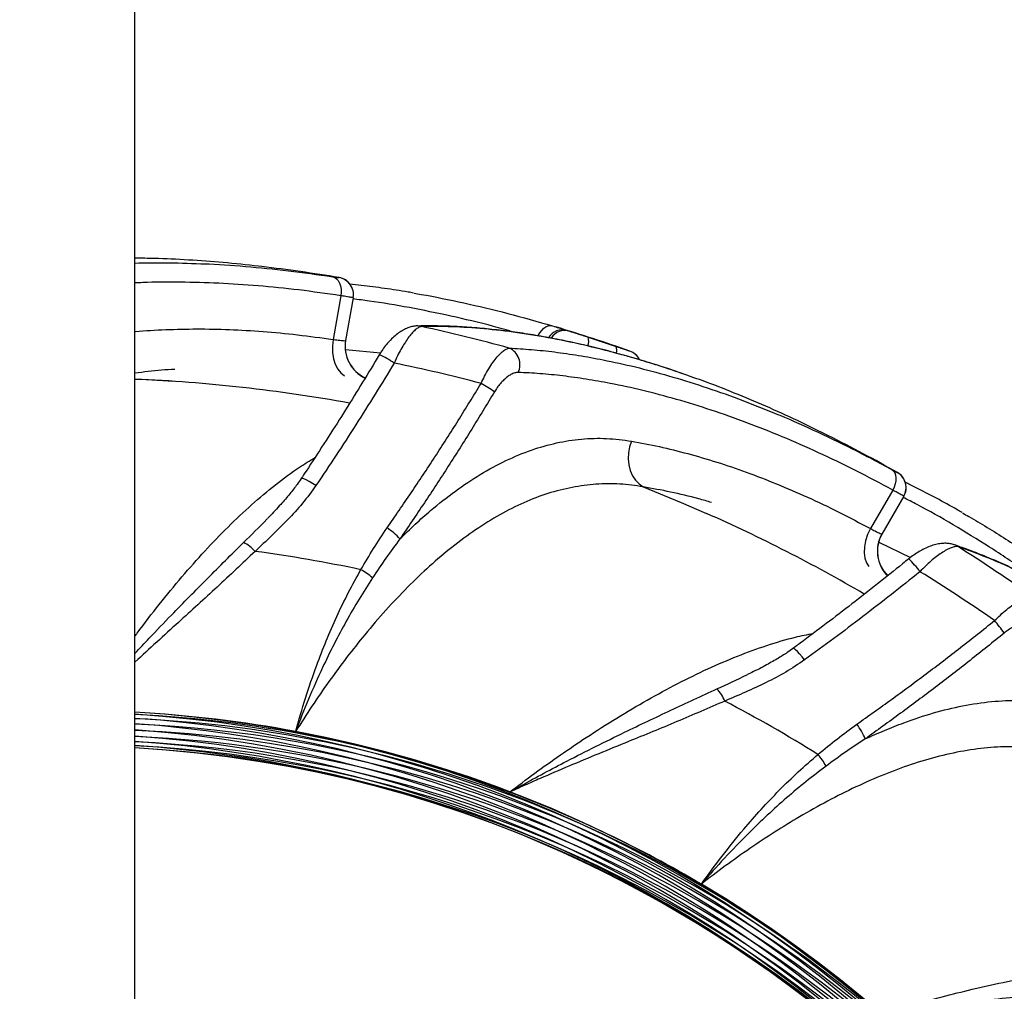
# Model space of a CAD drawing. Units: millimetres. Extents: x 15 to 415, y 5 to 292.
# Drawn here: x 153 to 158, y 117 to 121 of the extents above; entities that cross this region are included whole.
import ezdxf

# ---------------------------------------------------------------- set-up
doc = ezdxf.new("R2010")
doc.units = ezdxf.units.MM
doc.layers.add('SYMBOL_(ISO)', color=179, linetype='Continuous')
doc.styles.add('SLDTEXTSTYLE0', font='TXT', dxfattribs={"width": 0.75})
doc.dimstyles.new('SLDDIMSTYLE0', dxfattribs={"dimtxt": 2.645833, "dimasz": 3.302, "dimexe": 0, "dimexo": 0.0625, "dimgap": 0.661458, "dimtad": 1, "dimdec": 0, "dimlfac": 80, "dimrnd": 1e-09, "dimzin": 12, "dimdsep": 46, "dimtxsty": 'SLDTEXTSTYLE0', "dimsah": 1, "dimcen": 0.09, "dimadec": 0, "dimazin": 3, "dimtfac": 1, "dimtofl": 0, "dimtmove": 0, "dimatfit": 3, "dimfxl": 0, "dimfrac": 2, "dimtolj": 1, "dimtzin": 12, "dimarcsym": 0})

# ---------------------------------------------------------------- blocks, each defined once
blk = doc.blocks.new('_D_14')
at = {"layer": 'SYMBOL_(ISO)'}
for p, q in [((181.1136, 110.0597), (181.1136, 125.2966)), ((153.9153, 124.2966), (181.1136, 124.2966))]:
    blk.add_line(p, q, dxfattribs=at)
for points in [[(153.9153, 124.2966), (157.2173, 123.7886), (157.2173, 124.8046)], [(181.1136, 124.2966), (177.8116, 124.8046), (177.8116, 123.7886)]]:
    blk.add_solid(points, dxfattribs=at)
at = {"layer": 'SYMBOL_(ISO)', "insert": (163.6045, 127.7073), "char_height": 2.64583, "attachment_point": 1, "style": 'SLDTEXTSTYLE0'}
blk.add_mtext('2176', dxfattribs=at)

msp = doc.modelspace()

# ---------------------------------------------------------------- linework, layer by layer
at = {"color": 7, "linetype": 'Continuous', "lineweight": 25}
for p, q in [((153.9153, 111.546), (153.9153, 137.796)), ((154.4655, 119.9699), (154.4518, 119.9715)), ((154.808, 119.8436), (154.7745, 119.6536)), ((154.862, 119.8349), (154.8292, 119.6487)), ((155.7901, 119.6931), (155.8005, 119.6897)), ((155.8809, 119.6639), (156.0028, 119.6235)), ((156.9243, 119.236), (156.9121, 119.2421)), ((157.203, 119.0001), (157.1065, 118.833)), ((157.2508, 118.9735), (157.1562, 118.8097))]:
    msp.add_line(p, q, dxfattribs=at)
at = {"color": 8, "linetype": 'Continuous', "lineweight": 25}
for p, q in [((154.8004, 119.9219), (154.8005, 119.9223)), ((154.8292, 119.6104), (154.9803, 119.5954)), ((156.0621, 119.6033), (156.0621, 119.6032)), ((157.2227, 119.0763), (157.2228, 119.0766)), ((157.1432, 118.7738), (157.28, 118.7079))]:
    msp.add_line(p, q, dxfattribs=at)
at = {"color": 7, "linetype": 'Continuous', "lineweight": 25, "flags": 128}
for points in [[(154.7731, 119.9259), (154.782, 119.9229), (154.7901, 119.9172), (154.7971, 119.9089), (154.8028, 119.8984), (154.8068, 119.8862), (154.8091, 119.8726), (154.8095, 119.8582), (154.808, 119.8436)], [(156.0695, 119.2126), (156.0611, 119.1876), (156.0564, 119.1616), (156.0553, 119.1352), (156.0579, 119.1094), (156.0641, 119.0849), (156.0738, 119.0625), (156.0866, 119.0429), (156.1021, 119.0267), (156.1199, 119.0144)], [(157.1983, 119.0894), (157.2057, 119.0835), (157.2114, 119.0753), (157.2151, 119.0652), (157.2169, 119.0534), (157.2164, 119.0405), (157.2139, 119.027), (157.2094, 119.0133), (157.203, 119.0001)]]:
    msp.add_lwpolyline(points, dxfattribs=at)
at = {"color": 8, "linetype": 'Continuous', "lineweight": 25, "flags": 128}
for points in [[(155.1581, 119.7101), (155.1471, 119.7121), (155.1408, 119.7124)], [(155.6648, 119.6696), (155.6652, 119.6705), (155.6719, 119.6826), (155.6799, 119.6933), (155.6889, 119.702), (155.6984, 119.7084), (155.7083, 119.7124), (155.718, 119.7137), (155.7273, 119.7123)], [(154.7745, 119.6536), (154.7717, 119.625), (154.7725, 119.5968), (154.7768, 119.5702), (154.7844, 119.546), (154.7952, 119.5251), (154.8086, 119.5084), (154.824, 119.4965)], [(153.9153, 119.4819), (153.9632, 119.4795), (154.0835, 119.4721)], [(154.7005, 119.0201), (154.6855, 119.0295), (154.6713, 119.0377), (154.6586, 119.0442), (154.6483, 119.0487), (154.6408, 119.0508), (154.6366, 119.0505), (154.6361, 119.05)], [(156.1199, 119.0144), (156.2846, 118.947), (156.3952, 118.8988)], [(157.1065, 118.833), (157.0941, 118.8071), (157.0852, 118.7804), (157.0801, 118.7538), (157.0791, 118.7285), (157.082, 118.7052), (157.0889, 118.6849), (157.0993, 118.6685)], [(157.4863, 118.7549), (157.4767, 118.7606), (157.4709, 118.7629)], [(156.8204, 118.2631), (156.8095, 118.277), (156.7989, 118.2896), (156.7893, 118.3), (156.781, 118.3077), (156.7747, 118.3123), (156.7707, 118.3135), (156.7701, 118.3132)]]:
    msp.add_lwpolyline(points, dxfattribs=at)
at = {"color": 7, "linetype": 'Continuous', "lineweight": 25}
for centre, radius, start, end in [((153.6054, 112.7082), 7.3125, 80.59373, 83.24505), ((154.7882, 119.8484), 0.075, 350, 80.5812), ((154.7882, 119.848), 0.075, 350.0001, 34.6836), ((153.6325, 112.7063), 7.168, 74.57216, 77.71128), ((153.6325, 112.7063), 7.3125, 70.59376, 73.24556), ((154.977, 119.6235), 0.15, 170, 245.3143), ((155.5081, 119.545), 0.0776, 333.7753, 66.3014), ((156.0372, 119.5326), 0.075, 26.7647, 70.5897), ((153.6325, 112.7063), 6.9882, 75.20686, 78.38062), ((154.7822, 118.384), 1.2517, 56.402, 59.5372), ((153.6325, 112.7063), 7.3125, 60.59377, 63.24526), ((157.1861, 119.0114), 0.075, 330, 60.5812), ((157.1858, 119.011), 0.075, 330.0001, 14.6836), ((154.8759, 118.6221), 0.2516, 41.3548, 58.1426), ((157.2866, 118.7354), 0.15, 150, 225.3143), ((154.3211, 118.6356), 0.1515, 40.624, 64.7183), ((153.6325, 112.7063), 6.0812, 78.0147, 82.40648), ((153.6573, 112.6953), 7.168, 54.57216, 57.71128), ((154.7704, 118.4245), 0.2621, 47.9729, 61.5425), ((153.6573, 112.6953), 6.9882, 55.20686, 58.38062), ((156.6796, 117.6374), 1.2517, 36.402, 39.5372), ((156.3323, 118.0315), 0.1515, 20.624, 44.7183), ((153.6573, 112.6953), 6.0812, 58.0147, 62.40648), ((156.849, 117.829), 0.2516, 21.3548, 38.1426), ((156.6823, 117.6795), 0.2621, 27.9729, 41.5425), ((153.6573, 112.6953), 5.3373, 59.4212, 69.3432)]:
    msp.add_arc(centre, radius, start, end, dxfattribs=at)
at = {"color": 8, "linetype": 'Continuous', "lineweight": 25}
for centre, radius, start, end in [((154.7881, 119.848), 0.075, 34.6836, 80.5939), ((155.7705, 119.6247), 0.0711, 73.9939, 148.5362), ((155.7808, 119.6214), 0.0711, 73.9265, 147.2436), ((155.8253, 119.6458), 0.0584, 340.1909, 18.0182), ((154.9769, 119.6226), 0.15, 170.0019, 245.1984), ((155.9686, 119.6084), 0.0374, 338.9981, 23.8258), ((154.7991, 119.1932), 0.4316, 56.0842, 65.9473), ((156.0372, 119.5325), 0.075, 26.1802, 70.5938), ((153.6325, 112.7063), 6.7808, 79.68788, 87.60967), ((157.1858, 119.011), 0.075, 14.6836, 60.5939), ((153.6573, 112.6953), 6.7808, 59.68788, 66.1856), ((157.2861, 118.7347), 0.15, 150.0019, 225.1984), ((156.9722, 118.3919), 0.4316, 36.0842, 45.9473), ((153.6054, 112.7082), 5.3373, 109.3432, 86.6714), ((153.6325, 112.7063), 5.3373, 79.4212, 86.9626), ((153.5573, 112.6847), 5.3373, 149.3432, 86.1548), ((153.5793, 112.7007), 5.3373, 129.3432, 86.3909), ((153.6325, 112.7063), 5.3373, 93.442, 79.4212), ((153.6573, 112.6953), 5.3373, 93.7089, 59.4212), ((153.6768, 112.6765), 5.3373, 93.9193, 39.4212), ((153.6573, 112.6953), 5.3373, 69.3432, 87.2294), ((153.6768, 112.6765), 5.3373, 49.3432, 87.4395), ((153.5422, 112.6622), 5.3373, 169.3432, 85.9917), ((153.5357, 112.6358), 5.3373, 189.3432, 85.9214), ((153.6888, 112.6521), 5.3373, 94.0477, 19.4212), ((153.6916, 112.6251), 5.3373, 94.0786, 359.4212), ((153.6888, 112.6521), 5.3373, 29.3432, 87.5677), ((153.6916, 112.6251), 5.3373, 9.3432, 87.5985), ((153.6851, 112.5988), 5.3373, 94.0083, 339.4212), ((153.5385, 112.6088), 5.3373, 209.3432, 85.9519), ((153.5505, 112.5844), 5.3373, 229.3432, 86.0807), ((153.6851, 112.5988), 5.3373, 349.3432, 87.5283), ((153.6699, 112.5762), 5.3373, 329.3432, 87.3655), ((153.6219, 112.5527), 5.3373, 93.3286, 279.4212), ((153.648, 112.5602), 5.3373, 93.6091, 299.4212), ((153.6699, 112.5762), 5.3373, 93.8452, 319.4212), ((153.57, 112.5656), 5.3373, 249.3432, 86.2911), ((153.5948, 112.5546), 5.3373, 269.3432, 86.558), ((153.648, 112.5602), 5.3373, 309.3432, 87.1297), ((153.6219, 112.5527), 5.3373, 289.3432, 86.8492)]:
    msp.add_arc(centre, radius, start, end, dxfattribs=at)
at = {"color": 7, "linetype": 'Continuous', "lineweight": 25}
for points, knots in [([(154.4518, 119.9715), (154.4002, 119.9771), (154.2969, 119.9883), (154.1464, 119.9989), (154.0189, 120.0052), (153.9433, 120.006), (153.9153, 120.0063)], [0, 0, 0, 0, 0.277954, 0.556262, 0.835615, 1, 1, 1, 1]), ([(154.2005, 119.9824), (154.2054, 119.9823), (154.268, 119.9807), (154.3944, 119.9712), (154.5797, 119.9537), (154.7086, 119.9352), (154.7731, 119.9259)], [0, 0, 0, 0, 0.027781, 0.350297, 0.674801, 1, 1, 1, 1]), ([(154.7731, 119.9259), (154.7768, 119.9254), (154.7867, 119.9238), (154.7979, 119.9222), (154.7996, 119.922), (154.8004, 119.9219)], [0, 0, 0, 0, 0.2360672, 0.6182816, 1, 1, 1, 1]), ([(155.1231, 119.8552), (155.1155, 119.8566), (155.0732, 119.8642), (154.9977, 119.8754), (154.9129, 119.887), (154.8632, 119.8922), (154.8464, 119.8939)], [0, 0, 0, 0, 0.079435, 0.444687, 0.812027, 1, 1, 1, 1]), ([(154.862, 119.8349), (154.8603, 119.8352), (154.857, 119.8356), (154.8351, 119.8392), (154.8155, 119.8424), (154.808, 119.8436)], [0, 0, 0, 0, 0.382183, 0.764351, 1, 1, 1, 1]), ([(155.1261, 119.854), (155.1364, 119.8524), (155.2064, 119.8414), (155.3416, 119.813), (155.5313, 119.7687), (155.662, 119.7311), (155.7273, 119.7123)], [0, 0, 0, 0, 0.054453, 0.369761, 0.685047, 1, 1, 1, 1]), ([(155.1409, 119.7123), (155.1405, 119.7123), (155.1339, 119.7127), (155.1211, 119.7105), (155.1025, 119.7058), (155.0833, 119.6975), (155.0634, 119.6857), (155.0433, 119.6703), (155.0241, 119.6522), (155.0062, 119.6321), (154.9898, 119.6108), (154.9799, 119.5951), (154.9751, 119.5873)], [0, 0, 0, 0, 0.005132, 0.094829, 0.188678, 0.292218, 0.406534, 0.531456, 0.657384, 0.768545, 0.886153, 1, 1, 1, 1]), ([(155.1581, 119.7101), (155.1541, 119.7089), (155.146, 119.7065), (155.1317, 119.6959), (155.1162, 119.6803), (155.1002, 119.6603), (155.0844, 119.6369), (155.069, 119.611), (155.0539, 119.5823), (155.0446, 119.5617), (155.04, 119.5513)], [0, 0, 0, 0, 0.128558, 0.257133, 0.387027, 0.516914, 0.636002, 0.755069, 0.877552, 1, 1, 1, 1]), ([(156.0347, 119.5855), (156.0246, 119.5884), (155.9821, 119.6005), (155.9086, 119.619), (155.8145, 119.6409), (155.7219, 119.6596), (155.6307, 119.6756), (155.541, 119.6887), (155.4527, 119.699), (155.3658, 119.7065), (155.2806, 119.7111), (155.2055, 119.7131), (155.1599, 119.7122), (155.1413, 119.7119)], [0, 0, 0, 0, 0.030557, 0.128319, 0.226464, 0.324951, 0.424012, 0.523424, 0.623739, 0.724872, 0.826734, 0.929226, 1, 1, 1, 1]), ([(155.7273, 119.7123), (155.7365, 119.7096), (155.7545, 119.7042), (155.7758, 119.6976), (155.7853, 119.6946), (155.7901, 119.6931)], [0, 0, 0, 0, 0.342933, 0.666743, 1, 1, 1, 1]), ([(155.8005, 119.6897), (155.8009, 119.6896), (155.8041, 119.6885), (155.8137, 119.6854), (155.833, 119.6792), (155.8565, 119.6717), (155.8727, 119.6665), (155.8809, 119.6639)], [0, 0, 0, 0, 0.032882, 0.273898, 0.515575, 0.757708, 1, 1, 1, 1]), ([(154.7745, 119.6536), (154.782, 119.6527), (154.8017, 119.6503), (154.8239, 119.648), (154.8274, 119.6485), (154.8292, 119.6487)], [0, 0, 0, 0, 0.235591, 0.617822, 1, 1, 1, 1]), ([(155.4168, 119.4629), (155.4218, 119.4734), (155.4323, 119.4954), (155.4499, 119.5264), (155.4684, 119.5547), (155.4868, 119.5785), (155.5041, 119.5966), (155.5196, 119.6088), (155.5312, 119.6147), (155.5372, 119.6157), (155.5393, 119.616)], [0, 0, 0, 0, 0.126641, 0.264876, 0.403162, 0.541263, 0.67939, 0.806447, 0.933501, 1, 1, 1, 1]), ([(156.0028, 119.6235), (156.0039, 119.6231), (156.0129, 119.62), (156.0291, 119.6145), (156.0473, 119.6083), (156.0597, 119.604), (156.0613, 119.6035), (156.0621, 119.6033)], [0, 0, 0, 0, 0.033841, 0.276071, 0.517821, 0.759067, 1, 1, 1, 1]), ([(154.9748, 119.5875), (154.9689, 119.5775), (154.9394, 119.5276), (154.8847, 119.4381), (154.8107, 119.3189), (154.7348, 119.2004), (154.6765, 119.1107), (154.6432, 119.061), (154.636, 119.0502)], [0, 0, 0, 0, 0.054076, 0.273049, 0.493601, 0.715426, 0.938112, 1, 1, 1, 1]), ([(156.3139, 119.4974), (156.3084, 119.4994), (156.2694, 119.5135), (156.1984, 119.5367), (156.1118, 119.564), (156.0589, 119.5787), (156.0379, 119.5846)], [0, 0, 0, 0, 0.059025, 0.412007, 0.76697, 1, 1, 1, 1]), ([(155.04, 119.5513), (155.0126, 119.5064), (154.9579, 119.4165), (154.8736, 119.2831), (154.788, 119.1507), (154.7297, 119.0637), (154.7005, 119.0201)], [0, 0, 0, 0, 0.249394, 0.499039, 0.749406, 1, 1, 1, 1]), ([(155.5777, 119.5107), (155.5729, 119.5103), (155.5631, 119.5096), (155.5471, 119.5026), (155.5313, 119.4922), (155.5159, 119.4792), (155.5008, 119.4632), (155.4868, 119.4456), (155.4787, 119.4327), (155.4748, 119.4266)], [0, 0, 0, 0, 0.1618952, 0.3238335, 0.4633593, 0.6028424, 0.7399948, 0.8770405, 1, 1, 1, 1]), ([(157.203, 119.0001), (157.1488, 119.0291), (157.0402, 119.0872), (156.8803, 119.1638), (156.7231, 119.233), (156.5677, 119.2945), (156.4145, 119.3486), (156.2639, 119.395), (156.1179, 119.4335), (155.9877, 119.4618), (155.8725, 119.482), (155.7709, 119.496), (155.6722, 119.506), (155.6092, 119.5091), (155.5777, 119.5107)], [0, 0, 0, 0, 0.088489, 0.177065, 0.265647, 0.354143, 0.445413, 0.536768, 0.628128, 0.719406, 0.789421, 0.859436, 0.929718, 1, 1, 1, 1]), ([(156.9121, 119.2421), (156.8654, 119.265), (156.7722, 119.3108), (156.6343, 119.3726), (156.4983, 119.4289), (156.3921, 119.4703), (156.3326, 119.4904), (156.3168, 119.4958)], [0, 0, 0, 0, 0.228582, 0.457166, 0.686891, 0.916618, 1, 1, 1, 1]), ([(155.0087, 118.8358), (155.0438, 118.8866), (155.114, 118.9882), (155.217, 119.1439), (155.3184, 119.3019), (155.384, 119.4092), (155.4168, 119.4629)], [0, 0, 0, 0, 0.249115, 0.498564, 0.749088, 1, 1, 1, 1]), ([(155.4748, 119.4266), (155.4421, 119.3724), (155.3765, 119.2639), (155.2749, 119.1035), (155.1711, 118.9446), (155.1002, 118.8404), (155.0648, 118.7883)], [0, 0, 0, 0, 0.24909, 0.498557, 0.749109, 1, 1, 1, 1]), ([(156.6796, 119.3383), (156.6842, 119.3365), (156.7424, 119.3136), (156.858, 119.2615), (157.0261, 119.1817), (157.1409, 119.1202), (157.1983, 119.0894)], [0, 0, 0, 0, 0.027781, 0.350297, 0.674801, 1, 1, 1, 1]), ([(155.0648, 118.7883), (155.0868, 118.8099), (155.131, 118.853), (155.2111, 118.9237), (155.3051, 118.9979), (155.4141, 119.0707), (155.5246, 119.1304), (155.6353, 119.176), (155.7445, 119.207), (155.8531, 119.2237), (155.9617, 119.2271), (156.0335, 119.2174), (156.0695, 119.2126)], [0, 0, 0, 0, 0.066794, 0.133811, 0.240113, 0.346419, 0.456224, 0.566034, 0.673019, 0.78001, 0.890002, 1, 1, 1, 1]), ([(156.0695, 119.2126), (156.1096, 119.205), (156.1898, 119.19), (156.3132, 119.1593), (156.4389, 119.1225), (156.5676, 119.0788), (156.6989, 119.0282), (156.8331, 118.9703), (156.9689, 118.906), (157.0607, 118.8573), (157.1065, 118.833)], [0, 0, 0, 0, 0.12311, 0.246219, 0.370039, 0.493858, 0.619981, 0.746102, 0.873051, 1, 1, 1, 1]), ([(157.1983, 119.0894), (157.2017, 119.0876), (157.2105, 119.0828), (157.2204, 119.0774), (157.2219, 119.0767), (157.2227, 119.0763)], [0, 0, 0, 0, 0.236067, 0.618282, 1, 1, 1, 1]), ([(154.7005, 119.0201), (154.6815, 118.9941), (154.6433, 118.9419), (154.5771, 118.8703), (154.5077, 118.8012), (154.46, 118.7566), (154.4361, 118.7342)], [0, 0, 0, 0, 0.247024, 0.496084, 0.747911, 1, 1, 1, 1]), ([(154.6362, 119.05), (154.6306, 119.0415), (154.6153, 119.0189), (154.5856, 118.9817), (154.5451, 118.9346), (154.5121, 118.899), (154.4921, 118.8792), (154.4897, 118.8767)], [0, 0, 0, 0, 0.134152, 0.359347, 0.628072, 0.953998, 1, 1, 1, 1]), ([(156.1199, 119.0144), (156.0862, 119.0193), (156.0186, 119.029), (155.9156, 119.0274), (155.8117, 119.014), (155.7072, 118.9874), (155.6026, 118.9475), (155.4978, 118.8948), (155.3934, 118.83), (155.2918, 118.7551), (155.1932, 118.6712), (155.0977, 118.5799), (155.0038, 118.4805), (154.9156, 118.3781), (154.8332, 118.2743), (154.7566, 118.1707), (154.6824, 118.0635), (154.6357, 117.9897), (154.6123, 117.9529)], [0, 0, 0, 0, 0.0663875, 0.1329985, 0.1995906, 0.2659525, 0.3321571, 0.3986195, 0.4650694, 0.5312568, 0.5935086, 0.6559955, 0.7184731, 0.7807123, 0.8354527, 0.8903706, 0.9452764, 1, 1, 1, 1]), ([(157.5031, 118.9033), (157.4964, 118.9071), (157.4592, 118.9288), (157.3922, 118.9651), (157.3165, 119.005), (157.2715, 119.0268), (157.2563, 119.0342)], [0, 0, 0, 0, 0.079435, 0.444687, 0.812027, 1, 1, 1, 1]), ([(157.2508, 118.9735), (157.2493, 118.9743), (157.2463, 118.9758), (157.2269, 118.9867), (157.2096, 118.9964), (157.203, 119.0001)], [0, 0, 0, 0, 0.382183, 0.7643512, 1, 1, 1, 1]), ([(157.5055, 118.9011), (157.5146, 118.896), (157.5766, 118.8618), (157.694, 118.7888), (157.857, 118.6823), (157.967, 118.6023), (158.022, 118.5623)], [0, 0, 0, 0, 0.054453, 0.369761, 0.685047, 1, 1, 1, 1]), ([(154.8953, 118.655), (154.9132, 118.6856), (154.9492, 118.7467), (154.9888, 118.8061), (155.0087, 118.8358)], [0, 0, 0, 0, 0.49962, 1, 1, 1, 1]), ([(157.1065, 118.833), (157.1133, 118.8295), (157.131, 118.8206), (157.1511, 118.8109), (157.1545, 118.8101), (157.1562, 118.8097)], [0, 0, 0, 0, 0.235591, 0.617822, 1, 1, 1, 1]), ([(155.0648, 118.7883), (155.0442, 118.7606), (155.0032, 118.7053), (154.965, 118.648), (154.9459, 118.6193)], [0, 0, 0, 0, 0.499677, 1, 1, 1, 1]), ([(157.4709, 118.7628), (157.4706, 118.763), (157.4645, 118.7656), (157.4517, 118.7679), (157.4326, 118.7699), (157.4118, 118.7686), (157.3891, 118.7644), (157.3648, 118.7568), (157.3406, 118.7464), (157.3169, 118.7336), (157.2942, 118.7192), (157.2795, 118.7078), (157.2723, 118.7021)], [0, 0, 0, 0, 0.005132, 0.094829, 0.188678, 0.292218, 0.406534, 0.531456, 0.657384, 0.768545, 0.886153, 1, 1, 1, 1]), ([(158.2674, 118.338), (158.2589, 118.3442), (158.2231, 118.3702), (158.1605, 118.4126), (158.0795, 118.4653), (157.9988, 118.5147), (157.9186, 118.5608), (157.8388, 118.6038), (157.7594, 118.6437), (157.6803, 118.6805), (157.6018, 118.714), (157.5319, 118.7415), (157.4888, 118.7563), (157.4712, 118.7623)], [0, 0, 0, 0, 0.030468, 0.128239, 0.226392, 0.324888, 0.423958, 0.52338, 0.623704, 0.724846, 0.826718, 0.92922, 1, 1, 1, 1]), ([(157.4863, 118.7549), (157.4821, 118.7552), (157.4738, 118.7557), (157.4567, 118.7506), (157.4367, 118.7412), (157.4149, 118.7279), (157.3921, 118.7113), (157.3687, 118.6922), (157.3447, 118.6704), (157.3289, 118.6542), (157.321, 118.6461)], [0, 0, 0, 0, 0.1285581, 0.2571333, 0.3870266, 0.5169135, 0.6360016, 0.7550695, 0.8775523, 1, 1, 1, 1]), ([(157.2721, 118.7024), (157.2633, 118.695), (157.2184, 118.6582), (157.1364, 118.5928), (157.0261, 118.5062), (156.9143, 118.4207), (156.8288, 118.3564), (156.7805, 118.321), (156.77, 118.3133)], [0, 0, 0, 0, 0.054076, 0.273049, 0.493601, 0.715426, 0.938112, 1, 1, 1, 1]), ([(154.6123, 117.9529), (154.6124, 117.9532), (154.6257, 118.0018), (154.6542, 118.0983), (154.699, 118.2293), (154.7447, 118.3471), (154.7904, 118.4522), (154.84, 118.5553), (154.8768, 118.6218), (154.8953, 118.655)], [0, 0, 0, 0, 0.001235, 0.197407, 0.394323, 0.54493, 0.695534, 0.84777, 1, 1, 1, 1]), ([(157.321, 118.6461), (157.28, 118.6133), (157.1978, 118.5475), (157.073, 118.451), (156.9472, 118.3559), (156.8626, 118.294), (156.8204, 118.2631)], [0, 0, 0, 0, 0.249394, 0.499039, 0.749406, 1, 1, 1, 1]), ([(154.9459, 118.6193), (154.9261, 118.5887), (154.8866, 118.5276), (154.8311, 118.4315), (154.7783, 118.3324), (154.7234, 118.22), (154.6674, 118.0939), (154.6302, 118.0005), (154.6124, 117.9532), (154.6123, 117.9529)], [0, 0, 0, 0, 0.149551, 0.299105, 0.450443, 0.601781, 0.799777, 0.998781, 1, 1, 1, 1]), ([(157.6449, 118.4342), (157.6532, 118.4423), (157.6706, 118.4594), (157.6977, 118.4825), (157.7248, 118.5028), (157.7502, 118.5188), (157.7726, 118.53), (157.7914, 118.5361), (157.8043, 118.5377), (157.8103, 118.5365), (157.8124, 118.5361)], [0, 0, 0, 0, 0.126641, 0.264876, 0.403162, 0.541263, 0.67939, 0.806447, 0.933501, 1, 1, 1, 1]), ([(157.0469, 117.9844), (157.0972, 118.0201), (157.198, 118.0916), (157.3481, 118.2027), (157.4974, 118.3165), (157.5957, 118.3949), (157.6449, 118.4342)], [0, 0, 0, 0, 0.249115, 0.498564, 0.749088, 1, 1, 1, 1]), ([(157.8125, 118.424), (157.8078, 118.4253), (157.7984, 118.428), (157.781, 118.4269), (157.7625, 118.4225), (157.7436, 118.4155), (157.724, 118.4057), (157.7048, 118.394), (157.6927, 118.3846), (157.687, 118.3802)], [0, 0, 0, 0, 0.161895, 0.323834, 0.463359, 0.602842, 0.739995, 0.87704, 1, 1, 1, 1]), ([(157.687, 118.3802), (157.6377, 118.3405), (157.539, 118.2609), (157.3886, 118.1449), (157.2367, 118.0311), (157.1345, 117.9575), (157.0834, 117.9206)], [0, 0, 0, 0, 0.24909, 0.498557, 0.749109, 1, 1, 1, 1]), ([(156.7702, 118.3131), (156.7619, 118.3071), (156.7399, 118.2911), (156.6992, 118.2663), (156.6451, 118.2358), (156.6019, 118.2136), (156.5763, 118.2019), (156.5732, 118.2004)], [0, 0, 0, 0, 0.134152, 0.359347, 0.628072, 0.953998, 1, 1, 1, 1]), ([(156.8204, 118.2631), (156.7936, 118.2451), (156.7399, 118.2091), (156.6532, 118.1645), (156.5643, 118.1233), (156.5042, 118.0977), (156.4741, 118.0849)], [0, 0, 0, 0, 0.247024, 0.496084, 0.747911, 1, 1, 1, 1]), ([(155.5401, 117.6895), (155.5404, 117.6896), (155.541, 117.69), (155.5451, 117.6923), (155.5618, 117.7018), (155.6436, 117.7477), (155.764, 117.8121), (155.9137, 117.8881), (156.0645, 117.9622), (156.2409, 118.0457), (156.3736, 118.1073), (156.4399, 118.1381)], [0, 0, 0, 0, 0.000992, 0.001898, 0.013953, 0.057652, 0.278045, 0.416133, 0.554222, 0.777112, 1, 1, 1, 1]), ([(156.4741, 118.0849), (156.4051, 118.0549), (156.2673, 117.9949), (156.0407, 117.9029), (155.8423, 117.8217), (155.6926, 117.7578), (155.611, 117.7217), (155.567, 117.7018), (155.5447, 117.6916), (155.5404, 117.6896), (155.5401, 117.6895)], [0, 0, 0, 0, 0.224255, 0.44855, 0.723548, 0.856733, 0.927851, 0.986117, 0.998985, 1, 1, 1, 1]), ([(157.0834, 117.9206), (157.1115, 117.9333), (157.1678, 117.9588), (157.2672, 117.9978), (157.3809, 118.0354), (157.5082, 118.0665), (157.6325, 118.0848), (157.7521, 118.0899), (157.8653, 118.0816), (157.973, 118.0601), (158.0763, 118.0262), (158.1405, 117.9925), (158.1726, 117.9757)], [0, 0, 0, 0, 0.066794, 0.133811, 0.240113, 0.346419, 0.456224, 0.566034, 0.673019, 0.78001, 0.890002, 1, 1, 1, 1]), ([(156.8785, 117.8533), (156.9058, 117.8759), (156.9605, 117.9211), (157.0181, 117.9633), (157.0469, 117.9844)], [0, 0, 0, 0, 0.49962, 1, 1, 1, 1]), ([(157.0834, 117.9206), (157.0546, 117.9017), (156.9971, 117.8637), (156.9416, 117.8229), (156.9138, 117.8024)], [0, 0, 0, 0, 0.499677, 1, 1, 1, 1]), ([(158.1522, 117.7722), (158.1222, 117.7883), (158.062, 117.8205), (157.9647, 117.8543), (157.8624, 117.8773), (157.7552, 117.888), (157.6432, 117.8863), (157.5267, 117.8726), (157.4064, 117.8475), (157.2853, 117.8118), (157.164, 117.7667), (157.043, 117.7135), (156.9208, 117.6522), (156.8029, 117.5861), (156.69, 117.5168), (156.5826, 117.4456), (156.4762, 117.3703), (156.407, 117.317), (156.3725, 117.2904)], [0, 0, 0, 0, 0.066388, 0.132998, 0.199591, 0.265952, 0.332157, 0.39862, 0.465069, 0.531257, 0.593509, 0.655995, 0.718473, 0.780712, 0.835453, 0.890371, 0.945276, 1, 1, 1, 1]), ([(156.3725, 117.2904), (156.3727, 117.2906), (156.4017, 117.3317), (156.4615, 117.4126), (156.5484, 117.5204), (156.6317, 117.6155), (156.7105, 117.6986), (156.7924, 117.7786), (156.8498, 117.8284), (156.8785, 117.8533)], [0, 0, 0, 0, 0.001235, 0.197407, 0.394323, 0.54493, 0.695534, 0.84777, 1, 1, 1, 1]), ([(156.9138, 117.8024), (156.8848, 117.7805), (156.8268, 117.7366), (156.7418, 117.6653), (156.6583, 117.5902), (156.5682, 117.5034), (156.4724, 117.4041), (156.4056, 117.329), (156.3727, 117.2906), (156.3725, 117.2904)], [0, 0, 0, 0, 0.149551, 0.299105, 0.450443, 0.601781, 0.799777, 0.998781, 1, 1, 1, 1]), ([(157.1542, 116.7255), (157.1545, 116.7255), (157.1552, 116.7257), (157.1599, 116.7264), (157.1788, 116.7296), (157.2714, 116.7448), (157.4066, 116.7641), (157.5732, 116.7844), (157.7402, 116.8024), (157.9346, 116.8206), (158.0803, 116.833), (158.1532, 116.8393)], [0, 0, 0, 0, 0.000992, 0.001898, 0.013953, 0.057652, 0.278045, 0.416133, 0.554222, 0.777112, 1, 1, 1, 1])]:
    msp.add_open_spline(points, degree=3, knots=knots, dxfattribs=at)
at = {"color": 8, "linetype": 'Continuous', "lineweight": 25}
for points, knots in [([(153.9153, 119.9852), (153.9579, 119.986), (154.0502, 119.9879), (154.1479, 119.9843), (154.2005, 119.9824)], [0, 0, 0, 0, 0.46204, 1, 1, 1, 1]), ([(154.808, 119.8436), (154.7471, 119.8523), (154.6252, 119.8698), (154.4488, 119.8871), (154.2773, 119.8984), (154.1107, 119.9027), (153.9899, 119.9026), (153.9265, 119.8993), (153.9153, 119.8987)], [0, 0, 0, 0, 0.190292, 0.380773, 0.571266, 0.761574, 0.957849, 1, 1, 1, 1]), ([(155.5578, 119.6858), (155.5286, 119.6941), (155.4361, 119.7205), (155.2849, 119.7561), (155.105, 119.7928), (154.9635, 119.817), (154.8843, 119.8265), (154.861, 119.8293)], [0, 0, 0, 0, 0.11872, 0.376763, 0.634822, 0.892633, 1, 1, 1, 1]), ([(156.3168, 119.4958), (156.277, 119.5097), (156.1815, 119.5432), (156.0352, 119.5863), (155.8776, 119.6269), (155.7238, 119.6594), (155.574, 119.6841), (155.4288, 119.7008), (155.2893, 119.7102), (155.2018, 119.7101), (155.1581, 119.7101)], [0, 0, 0, 0, 0.091139, 0.218976, 0.34682, 0.474552, 0.605857, 0.737269, 0.868687, 1, 1, 1, 1]), ([(153.9153, 119.6877), (153.9161, 119.6878), (153.9592, 119.6925), (154.0484, 119.6969), (154.1839, 119.7003), (154.3248, 119.6976), (154.4706, 119.6891), (154.6202, 119.6751), (154.7231, 119.6607), (154.7745, 119.6536)], [0, 0, 0, 0, 0.003309, 0.167031, 0.330752, 0.497517, 0.664282, 0.832141, 1, 1, 1, 1]), ([(155.5393, 119.616), (155.5713, 119.6142), (155.6352, 119.6107), (155.7357, 119.6), (155.8394, 119.5852), (155.9557, 119.5642), (156.0855, 119.5356), (156.2297, 119.4974), (156.3793, 119.4511), (156.529, 119.399), (156.6309, 119.3579), (156.6796, 119.3383)], [0, 0, 0, 0, 0.0973949, 0.1948794, 0.2926397, 0.3904951, 0.5134485, 0.6368099, 0.7603801, 0.8855344, 1, 1, 1, 1]), ([(154.0877, 119.5241), (154.0683, 119.5229), (154.0092, 119.5194), (153.953, 119.5121), (153.9153, 119.5072)], [0, 0, 0, 0, 0.328085, 1, 1, 1, 1]), ([(153.9153, 118.3663), (153.9186, 118.3709), (153.953, 118.4185), (154.0208, 118.5054), (154.1185, 118.6247), (154.2181, 118.737), (154.3191, 118.8418), (154.4215, 118.9382), (154.5251, 119.0247), (154.6168, 119.0933), (154.6737, 119.1278), (154.696, 119.1412)], [0, 0, 0, 0, 0.013643, 0.141754, 0.2703, 0.398845, 0.526953, 0.656542, 0.786587, 0.916631, 1, 1, 1, 1]), ([(156.4169, 118.9462), (156.3982, 118.9517), (156.3383, 118.9695), (156.239, 118.9929), (156.1596, 119.0072), (156.1199, 119.0144)], [0, 0, 0, 0, 0.183505, 0.591751, 1, 1, 1, 1]), ([(157.8537, 118.5953), (157.8293, 118.613), (157.7517, 118.6692), (157.622, 118.7543), (157.4648, 118.8508), (157.3399, 118.9221), (157.2684, 118.9582), (157.2479, 118.9686)], [0, 0, 0, 0, 0.117737, 0.375384, 0.633538, 0.895233, 1, 1, 1, 1]), ([(154.3858, 118.7726), (154.4202, 118.8061), (154.4551, 118.84), (154.4883, 118.8753), (154.4888, 118.8758)], [0, 0, 0, 0, 0.98751, 1, 1, 1, 1]), ([(153.9153, 118.2914), (153.9358, 118.3135), (153.9881, 118.3697), (154.0931, 118.4788), (154.2303, 118.6178), (154.334, 118.721), (154.3858, 118.7726)], [0, 0, 0, 0, 0.132378, 0.337578, 0.66879, 1, 1, 1, 1]), ([(154.4361, 118.7342), (154.3815, 118.6825), (154.2725, 118.579), (154.0969, 118.4206), (153.9781, 118.3117), (153.9153, 118.2541)], [0, 0, 0, 0, 0.320513, 0.641083, 1, 1, 1, 1]), ([(158.5015, 118.1575), (158.4692, 118.1839), (158.3912, 118.2478), (158.2688, 118.3382), (158.134, 118.4307), (158.0005, 118.5138), (157.8682, 118.5882), (157.7381, 118.6533), (157.6101, 118.71), (157.5276, 118.7399), (157.4863, 118.7549)], [0, 0, 0, 0, 0.090377, 0.218199, 0.346022, 0.475643, 0.605266, 0.736344, 0.868067, 1, 1, 1, 1]), ([(155.5401, 117.6895), (155.5765, 117.7171), (155.6494, 117.7723), (155.7607, 117.8515), (155.8795, 117.9319), (156.0055, 118.0121), (156.1382, 118.0905), (156.2702, 118.162), (156.401, 118.226), (156.5302, 118.2815), (156.6571, 118.3274), (156.7667, 118.3605), (156.832, 118.3734), (156.8575, 118.3784)], [0, 0, 0, 0, 0.082847, 0.1658, 0.248652, 0.34624, 0.444159, 0.542076, 0.639662, 0.738374, 0.837435, 0.936495, 1, 1, 1, 1]), ([(156.4399, 118.1381), (156.4838, 118.1578), (156.5282, 118.1777), (156.5715, 118.1995), (156.572, 118.1998)], [0, 0, 0, 0, 0.98751, 1, 1, 1, 1]), ([(157.1542, 116.7255), (157.1979, 116.739), (157.2853, 116.766), (157.4169, 116.8023), (157.556, 116.8372), (157.7019, 116.8695), (157.8534, 116.8977), (158.0018, 116.9198), (158.1467, 116.9352), (158.2871, 116.9432), (158.422, 116.9429), (158.5363, 116.9365), (158.6021, 116.9263), (158.6278, 116.9223)], [0, 0, 0, 0, 0.082847, 0.1658, 0.248652, 0.34624, 0.444159, 0.542076, 0.639662, 0.738374, 0.837435, 0.936495, 1, 1, 1, 1])]:
    msp.add_open_spline(points, degree=3, knots=knots, dxfattribs=at)

# ---------------------------------------------------------------- dimensions: what is measured, and where the dimension line sits
at = {"layer": 'SYMBOL_(ISO)'}
dim = msp.add_linear_dim(base=(181.1136, 124.2966), p1=(153.9153, 111.546), p2=(181.1136, 109.0597), dimstyle='SLDDIMSTYLE0', dxfattribs=at)
dim.commit()
dim.dimension.update_dxf_attribs({"geometry": '_D_14', "text_midpoint": (167.5145, 124.2966), "dimtype": 160})

doc.saveas('drawing.dxf')
